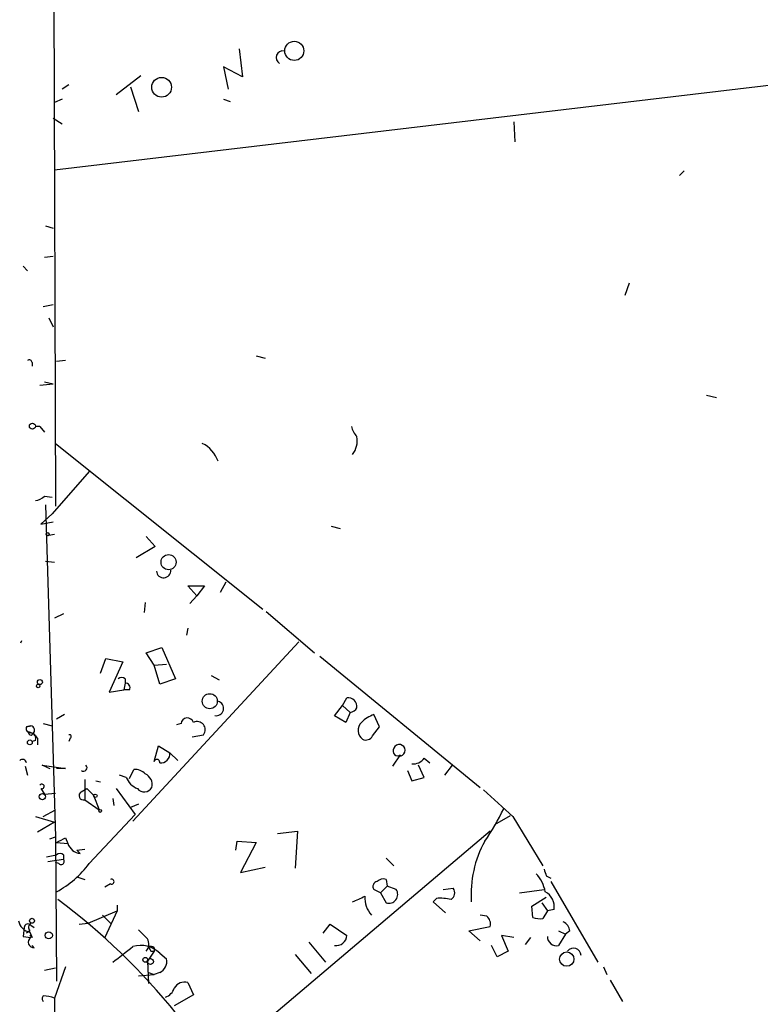
# Model space of a CAD drawing. Extents: x -814 to 376752, y -122958 to 379844.
# Drawn here: x 16 to 72, y 3410 to 3485 of the extents above; entities that cross this region are included whole.
import ezdxf

# ---------------------------------------------------------------- set-up
doc = ezdxf.new("R2010")
doc.units = 0
doc.header["$MEASUREMENT"] = 0
doc.layers.add('MAIN', color=5, linetype='CONTINUOUS')

msp = doc.modelspace()

# ---------------------------------------------------------------- linework, layer by layer
at = {"layer": 'MAIN'}
for p, q in [((18.6267, 3494.7613), (18.796, 3448.1099)), ((18.7113, 3473.5099), (161.4593, 3490.4433)), ((32.6813, 3482.6539), (32.9353, 3480.5373)), ((32.9353, 3480.5373), (31.496, 3481.2993)), ((31.496, 3481.2993), (31.8347, 3479.6059)), ((25.2307, 3480.6219), (23.368, 3479.1826)), ((19.812, 3479.9446), (19.304, 3479.6059)), ((24.4687, 3479.7753), (25.0613, 3477.9126)), ((19.304, 3478.8439), (18.7113, 3478.5899)), ((31.496, 3478.8439), (32.004, 3478.6746)), ((18.6267, 3477.4046), (19.304, 3476.9813)), ((53.4247, 3477.1506), (53.5093, 3475.6266)), ((66.294, 3473.4253), (65.9553, 3473.0866)), ((18.034, 3469.2766), (18.6267, 3469.1073)), ((17.9493, 3466.9059), (18.6267, 3466.9906)), ((16.3407, 3466.2286), (16.6793, 3465.8899)), ((62.1453, 3464.9586), (61.8067, 3464.0273)), ((17.8647, 3463.1806), (18.6267, 3463.3499)), ((18.288, 3462.3339), (18.6267, 3461.6566)), ((33.9513, 3459.4553), (34.6287, 3459.2859)), ((17.018, 3458.9473), (17.018, 3458.6933)), ((19.558, 3459.1166), (18.8807, 3459.0319)), ((17.6107, 3457.2539), (18.6267, 3457.3386)), ((17.9493, 3457.5079), (18.6267, 3457.3386)), ((67.9873, 3456.4919), (68.7493, 3456.3226)), ((17.6107, 3454.1213), (17.272, 3454.1213)), ((17.6107, 3454.1213), (17.9493, 3453.6979)), ((18.796, 3452.8513), (34.4593, 3440.3206)), ((21.336, 3450.7346), (18.542, 3447.5173)), ((17.9493, 3448.8719), (18.542, 3448.7873)), ((18.542, 3447.5173), (17.6953, 3446.7553)), ((18.034, 3448.1946), (18.542, 3431.5153)), ((17.6953, 3446.7553), (18.6267, 3446.9246)), ((39.624, 3446.5859), (40.3013, 3446.4166)), ((18.288, 3445.9086), (18.7113, 3445.9933)), ((25.654, 3445.8239), (26.3313, 3445.0619)), ((26.3313, 3445.0619), (24.892, 3444.2153)), ((18.034, 3443.9613), (18.7113, 3443.8766)), ((31.6653, 3442.3526), (31.242, 3441.5906)), ((29.464, 3441.3366), (28.7867, 3442.0986)), ((28.7867, 3442.0986), (30.0567, 3442.0986)), ((30.0567, 3442.0986), (29.464, 3441.3366)), ((25.5693, 3440.8286), (25.4847, 3440.0666)), ((28.956, 3440.7439), (29.464, 3441.3366)), ((34.7133, 3440.1513), (38.354, 3437.0186)), ((19.3887, 3439.9819), (18.7113, 3439.6433)), ((28.7867, 3438.8813), (28.702, 3438.3733)), ((16.1713, 3437.7806), (16.256, 3437.9499)), ((37.1687, 3437.8653), (24.638, 3424.3186)), ((25.654, 3437.0186), (26.8393, 3437.4419)), ((26.8393, 3437.4419), (27.8553, 3435.0713)), ((22.1827, 3435.4946), (22.606, 3436.5953)), ((22.606, 3436.5953), (23.876, 3436.3413)), ((23.876, 3436.3413), (22.86, 3434.0553)), ((26.2467, 3436.0873), (25.654, 3437.0186)), ((38.7773, 3436.7646), (50.8847, 3426.8586)), ((26.2467, 3436.0873), (27.178, 3436.1719)), ((26.67, 3434.6479), (26.2467, 3436.0873)), ((24.0453, 3435.0713), (24.0453, 3434.7326)), ((27.8553, 3435.0713), (26.67, 3434.6479)), ((30.5647, 3435.3253), (31.1573, 3434.9866)), ((22.86, 3434.0553), (23.9607, 3434.2246)), ((24.0453, 3434.7326), (23.9607, 3434.2246)), ((24.384, 3434.2246), (23.9607, 3434.2246)), ((40.4707, 3433.0393), (40.8093, 3433.6319)), ((39.878, 3432.2773), (40.4707, 3433.0393)), ((40.4707, 3433.0393), (41.0633, 3432.5313)), ((19.4733, 3432.3619), (18.8807, 3432.0233)), ((40.7247, 3431.7693), (39.878, 3432.2773)), ((41.0633, 3432.5313), (40.7247, 3431.7693)), ((43.2647, 3431.4306), (42.8413, 3432.3619)), ((16.5947, 3431.4306), (16.9333, 3431.5153)), ((16.9333, 3431.5153), (16.5947, 3431.4306)), ((17.8647, 3431.6846), (18.542, 3431.5153)), ((18.542, 3431.5153), (18.796, 3423.1333)), ((28.2787, 3431.6846), (27.94, 3431.5999)), ((42.7567, 3430.7533), (43.2647, 3431.4306)), ((16.764, 3431.0919), (17.1027, 3430.9226)), ((16.8487, 3431.0073), (17.1027, 3430.9226)), ((17.272, 3430.4146), (17.018, 3430.3299)), ((17.4413, 3430.5839), (17.4413, 3430.0759)), ((19.8967, 3430.5839), (19.812, 3430.3299)), ((29.1253, 3430.6686), (29.972, 3430.8379)), ((26.2467, 3428.8059), (26.5853, 3429.9913)), ((26.5853, 3429.9913), (27.432, 3429.4833)), ((27.432, 3429.4833), (28.0247, 3428.8906)), ((44.2807, 3428.4673), (44.8733, 3429.3139)), ((46.6513, 3429.0599), (47.0747, 3428.7213)), ((16.51, 3428.4673), (16.6793, 3427.7899)), ((18.1187, 3428.3826), (17.78, 3428.5519)), ((17.78, 3428.5519), (19.558, 3428.2979)), ((18.1187, 3428.3826), (18.3727, 3428.2979)), ((19.558, 3428.2979), (18.8807, 3428.2979)), ((24.384, 3427.5359), (24.7227, 3428.2133)), ((46.6513, 3427.6206), (46.228, 3428.5519)), ((48.768, 3428.5519), (48.1753, 3427.7899)), ((20.9973, 3427.4513), (20.9973, 3425.9273)), ((24.13, 3427.6206), (23.622, 3427.7899)), ((45.3813, 3428.1286), (45.72, 3427.3666)), ((45.72, 3427.3666), (46.6513, 3427.6206)), ((17.6953, 3426.7739), (17.9493, 3426.3506)), ((20.7433, 3426.5199), (21.1667, 3426.7739)), ((21.1667, 3426.7739), (21.6747, 3426.2659)), ((21.844, 3427.3666), (22.1827, 3427.2819)), ((23.368, 3426.7739), (24.8073, 3424.8266)), ((17.9493, 3426.3506), (18.796, 3426.4353)), ((20.9973, 3425.9273), (22.098, 3425.1653)), ((21.6747, 3426.2659), (22.098, 3425.1653)), ((23.114, 3426.0119), (23.1987, 3425.5039)), ((25.0613, 3425.5886), (24.4687, 3425.3346)), ((17.272, 3424.6573), (18.7113, 3424.2339)), ((17.8647, 3424.6573), (18.796, 3425.1653)), ((21.336, 3421.1013), (24.8073, 3424.8266)), ((51.9853, 3424.0646), (53.1707, 3424.7419)), ((53.34, 3424.6573), (55.626, 3420.9319)), ((18.7113, 3424.2339), (17.4413, 3423.4719)), ((18.3727, 3422.9639), (18.796, 3423.1333)), ((18.796, 3423.1333), (18.8807, 3412.2113)), ((19.558, 3423.0486), (19.7273, 3422.6253)), ((51.6467, 3423.5566), (34.4593, 3408.9939)), ((35.56, 3423.3873), (37.084, 3423.5566)), ((37.084, 3423.5566), (36.9147, 3420.7626)), ((18.8807, 3422.7099), (19.7273, 3422.6253)), ((32.4273, 3422.1173), (32.512, 3422.7946)), ((32.512, 3422.7946), (33.9513, 3422.7099)), ((33.9513, 3422.7099), (32.766, 3420.4239)), ((18.1187, 3421.6093), (18.8807, 3421.7786)), ((19.3887, 3421.7786), (19.3887, 3421.4399)), ((20.4047, 3422.1173), (20.9973, 3422.2019)), ((20.6587, 3421.8633), (20.4047, 3422.1173)), ((43.7727, 3421.5246), (44.3653, 3420.9319)), ((18.2033, 3421.2706), (19.3887, 3421.4399)), ((19.05, 3421.1013), (18.796, 3421.1859)), ((32.766, 3420.4239), (34.6287, 3420.8473)), ((20.4893, 3420.0853), (20.9973, 3419.9159)), ((55.88, 3420.1699), (56.2187, 3420.0006)), ((22.9447, 3419.5773), (22.5213, 3419.3233)), ((43.8573, 3419.4079), (43.3493, 3418.8999)), ((43.7727, 3419.9159), (43.8573, 3419.4079)), ((44.5347, 3419.1539), (43.8573, 3419.4079)), ((48.0907, 3419.1539), (48.8527, 3419.2386)), ((56.2187, 3419.7466), (59.7747, 3413.6506)), ((43.3493, 3418.8999), (42.8413, 3419.1539)), ((43.3493, 3418.8999), (43.7727, 3418.1379)), ((53.848, 3418.8999), (55.7107, 3419.1539)), ((54.7793, 3417.8839), (55.88, 3418.5613)), ((23.4527, 3417.9686), (23.4527, 3417.5453)), ((47.5827, 3418.4766), (47.3287, 3418.2226)), ((47.3287, 3418.2226), (48.26, 3417.3759)), ((54.864, 3417.0373), (54.7793, 3417.8839)), ((55.5413, 3418.1379), (55.9647, 3417.5453)), ((21.2513, 3416.6139), (23.4527, 3417.5453)), ((22.352, 3417.2066), (23.0293, 3416.5293)), ((23.4527, 3417.5453), (22.5213, 3415.5133)), ((51.3927, 3417.1219), (50.8847, 3417.2066)), ((55.9647, 3417.5453), (55.626, 3416.9526)), ((56.4727, 3417.6299), (55.9647, 3417.5453)), ((16.4253, 3416.2753), (16.3407, 3415.5979)), ((16.9333, 3416.4446), (17.1873, 3416.2753)), ((20.574, 3416.5293), (21.2513, 3416.6139)), ((39.0313, 3415.8519), (39.5393, 3416.5293)), ((39.5393, 3416.5293), (40.8093, 3415.6826)), ((50.038, 3416.0213), (51.6467, 3416.3599)), ((16.3407, 3415.5979), (16.9333, 3415.5133)), ((16.3407, 3415.5979), (16.9333, 3415.5133)), ((16.8487, 3416.0213), (16.5947, 3415.8519)), ((16.8487, 3415.9366), (17.018, 3415.5133)), ((17.018, 3415.5133), (16.8487, 3415.6826)), ((50.8847, 3415.2593), (50.038, 3416.0213)), ((53.4247, 3415.5133), (52.4933, 3415.6826)), ((52.4933, 3415.6826), (53.0013, 3414.4973)), ((56.8113, 3416.0213), (57.3193, 3415.7673)), ((57.3193, 3415.7673), (56.8113, 3414.9206)), ((57.658, 3416.0213), (57.3193, 3415.7673)), ((17.1873, 3414.7513), (17.018, 3414.9206)), ((37.9307, 3415.1746), (39.2007, 3413.6506)), ((52.1547, 3414.0739), (51.7313, 3414.9206)), ((54.6947, 3415.5133), (54.2713, 3415.0053)), ((26.2467, 3414.4973), (25.7387, 3413.7353)), ((25.9927, 3414.4973), (26.2467, 3414.4973)), ((26.2467, 3414.7513), (26.2467, 3414.4973)), ((26.67, 3414.3279), (27.178, 3413.9046)), ((36.9147, 3414.2433), (38.1, 3412.8039)), ((53.0013, 3414.4973), (52.1547, 3414.0739)), ((19.558, 3413.3119), (18.7113, 3410.9413)), ((25.7387, 3413.7353), (25.8233, 3412.0419)), ((60.198, 3413.3119), (60.452, 3412.7193)), ((17.9493, 3413.0579), (18.796, 3413.2273)), ((25.0613, 3412.6346), (26.2467, 3412.7193)), ((25.8233, 3412.8886), (26.2467, 3412.7193)), ((26.67, 3412.8886), (26.2467, 3412.7193)), ((28.7867, 3412.1266), (29.21, 3411.1953)), ((60.706, 3412.2959), (61.6373, 3410.6873)), ((29.21, 3411.1953), (27.7707, 3410.3486)), ((18.7113, 3410.9413), (18.6267, 3379.1913))]:
    msp.add_line(p, q, dxfattribs=at)
for centre, radius in [((187968.8728, 191060.536), 188783.0574), ((36.837, 3482.4994), 0.7216), ((26.8103, 3479.7509), 0.7451), ((17.0462, 3454.1495), 0.2275), ((18.2033, 3445.9933), 0.1197), ((27.3355, 3443.8758), 0.567), ((17.6106, 3434.8173), 0.1893), ((17.4836, 3434.521), 0.1338), ((30.4511, 3433.3741), 0.5673), ((16.8486, 3430.2594), 0.1834), ((17.8011, 3426.1601), 0.2413), ((21.8016, 3426.2237), 0.1338), ((22.1615, 3425.0807), 0.1058), ((17.0179, 3416.7833), 0.1893), ((18.2879, 3415.6827), 0.2677), ((57.4281, 3413.8879), 0.5428), ((25.5834, 3413.8341), 0.1839), ((25.9644, 3413.7071), 0.2275)]:
    msp.add_circle(centre, radius, dxfattribs=at)
for centre, radius, start, end in [((35.9581, 3481.9973), 0.4995, 77.290802, 242.737255), ((16.8063, 3458.9473), 0.2116, 0, 126.875312), ((42.7756, 3454.5269), 1.6774, 193.993164, 224.113543), ((28.8179, 3450.7195), 2.385, 19.01613, 63.359743), ((39.8949, 3453.0587), 1.7031, 321.764173, 10.165832), ((17.2088, 3449.5065), 0.9752, 273.715594, 319.403803), ((26.9663, 3443.2417), 0.5473, 184.412357, 4.390676), ((23.7913, 3434.7323), 0.4236, 53.157154, 126.842846), ((24.0876, 3434.3939), 0.3413, 330.265529, 97.11877), ((30.9457, 3432.8276), 0.5528, 257.004606, 77.004606), ((40.8941, 3432.9547), 0.6825, 352.862488, 97.137512), ((40.979, 3433.2082), 0.6821, 277.09897, 330.266579), ((28.753, 3431.632), 0.4772, 16.722246, 173.671741), ((43.7595, 3429.8907), 2.6363, 110.383071, 134.552782), ((16.8628, 3431.3036), 0.2967, 154.652905, 267.275527), ((16.8697, 3431.1766), 0.3446, 312.53087, 79.365025), ((29.4874, 3431.2189), 0.6164, 321.825024, 116.747971), ((42.4753, 3431.1692), 0.8244, 133.289599, 234.343567), ((16.9334, 3431.0072), 0.1894, 153.434949, 333.448488), ((101.9594, 3515.4157), 119.7487, 224.876984, 225.106133), ((16.9332, 3430.5839), 0.3787, 333.44848, 63.414653), ((19.8543, 3430.7109), 0.1339, 288.462013, 108.421413), ((42.2487, 3431.0074), 0.5681, 243.43946, 333.425927), ((44.6617, 3429.6103), 0.3642, 144.476953, 305.523047), ((44.7734, 3429.6577), 0.4399, 283.126412, 158.082495), ((16.2984, 3428.6789), 0.2993, 8.143638, 135), ((26.4584, 3428.7637), 0.2158, 348.66924, 168.726505), ((26.7547, 3429.3986), 0.6826, 262.87186, 7.12814), ((45.8068, 3429.6817), 1.0487, 265.252239, 323.636019), ((20.9127, 3428.3403), 0.2625, 231.340192, 51.340192), ((24.8195, 3427.2278), 0.9902, 40.782042, 95.60984), ((25.5697, 3428.2136), 1.557, 202.38634, 247.61366), ((25.231, 3427.0704), 0.8725, 345.949421, 67.185141), ((17.7619, 3426.9372), 0.1763, 247.812482, 149.041816), ((25.4994, 3427.1753), 0.659, 217.521946, 331.276435), ((560.2265, 3975.9842), 748.9294, 227.175574, 227.4047627), ((20.8931, 3426.2334), 0.3233, 117.603364, 288.799171), ((36.8886, 3432.8478), 17.5086, 324.957284, 334.28131), ((-65.4605, 3592.2142), 189.3281, 296.453816, 296.682986), ((20.7769, 3422.958), 1.1011, 197.587464, 263.837376), ((58.6178, 3418.7525), 8.4272, 151.337395, 183.605131), ((19.1347, 3421.4401), 0.4232, 53.116564, 126.883436), ((15.3778, 3425.5302), 7.424, 298.153613, 323.375525), ((19.2194, 3421.2706), 0.2394, 224.983084, 45), ((53.2555, 3418.5615), 2.5748, 9.457932, 43.667122), ((182.8027, 3462.7514), 133.8752, 198.317001, 198.54617), ((23.0294, 3419.7466), 0.1893, 243.421413, 116.578587), ((43.1659, 3419.3656), 0.3875, 100.497939, 213.11188), ((43.561, 3419.3232), 0.6294, 70.344339, 137.723862), ((48.3637, 3418.8961), 0.597, 302.369607, 35.007745), ((39.1539, 3424.0323), 6.1704, 289.687991, 299.197915), ((44.2061, 3418.5574), 2.044, 177.518483, 221.364443), ((43.98, 3418.7761), 0.671, 252.005177, 34.258342), ((47.8789, 3415.1328), 3.3569, 76.135551, 95.062153), ((55.118, 3417.7992), 1.3653, 352.876545, 60.257721), ((-10.4645, 3378.8264), 49.3107, 38.846626, 53.357215), ((50.8846, 3416.5292), 0.7807, 347.475173, 49.394725), ((55.4142, 3418.5175), 1.5792, 249.609571, 277.70781), ((17.0039, 3416.9385), 1.0138, 188.805456, 261.194545), ((16.7096, 3416.2691), 0.2844, 38.11535, 178.750695), ((17.1603, 3416.2792), 0.4044, 124.145878, 219.613322), ((56.8479, 3415.9428), 0.8139, 5.534773, 68.212969), ((194.7374, 3585.1296), 239.4974, 224.889638, 225.118804), ((40.0064, 3415.7138), 0.8035, 260.804953, 357.774655), ((56.6541, 3415.5918), 0.6894, 179.493044, 283.181507), ((17.145, 3415.1605), 0.4114, 120.966145, 275.901842), ((-272.4395, 3795.2311), 482.6547, 307.759603, 307.988793), ((25.2307, 3412.8885), 2.0356, 45.00199, 106.927864), ((25.0237, 3415.0241), 0.8215, 320.111376, 29.498328), ((25.9504, 3414.3704), 0.4825, 52.120851, 105.271781), ((110.5579, 3457.0166), 94.6529, 206.464022, 206.693205), ((57.9382, 3414.1526), 0.5665, 0.606817, 142.517131), ((26.3261, 3413.6955), 0.8772, 293.083656, 13.790694), ((28.5508, 3411.2617), 0.8964, 74.74376, 150.486612), ((18.0762, 3410.8989), 0.2992, 134.972923, 225.013542), ((17.8221, 3408.6963), 2.4147, 68.392463, 88.989129), ((26.7971, 3411.9995), 1.0177, 286.921424, 343.078576)]:
    msp.add_arc(centre, radius, start, end, dxfattribs=at)

doc.saveas('drawing.dxf')
